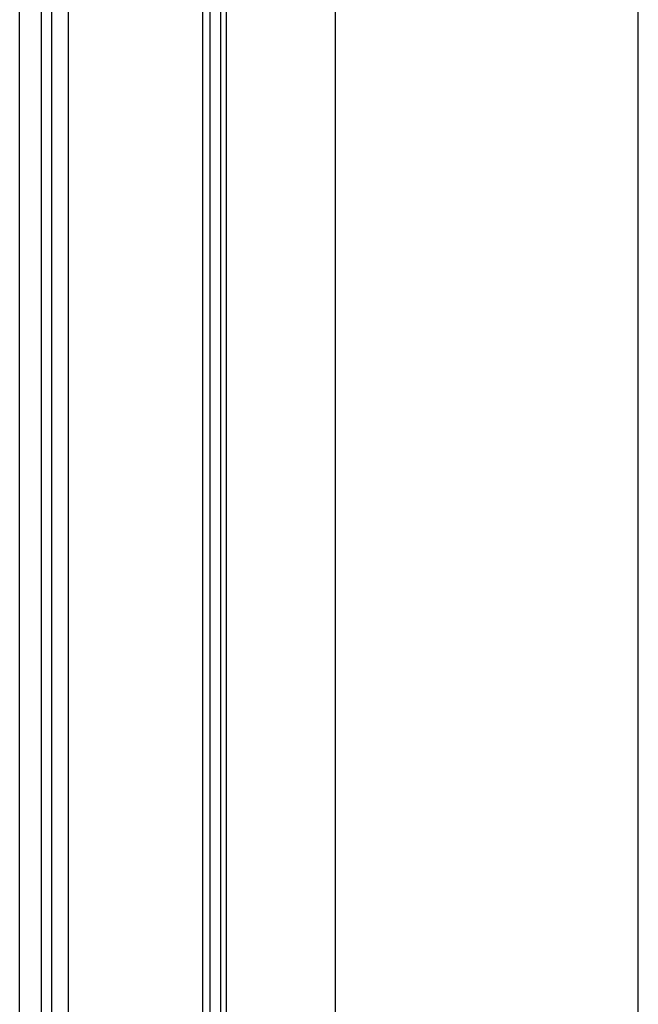
# Paper-space layout 'Blatt2' of a CAD drawing. Units: millimetres. Extents: x 0 to 4200, y 0 to 2970.
# Drawn here: x 962 to 1048, y 1816 to 1953 of the extents above; entities that cross this region are included whole.
import ezdxf

# ---------------------------------------------------------------- set-up
doc = ezdxf.new("R2010")
doc.units = ezdxf.units.MM
doc.linetypes.add('SLD-Durchgehend', pattern=[0])
doc.layers.add('SLD-0', color=7, linetype='SLD-Durchgehend', lineweight=30)

psp = doc.layouts.new('Blatt2')

# ---------------------------------------------------------------- linework, layer by layer
at = {"layer": 'SLD-0', "ltscale": 10}
for p, q in [((961.94, 1573.89), (961.94, 2152.89)), ((964.94, 2094.89), (964.94, 1644.89)), ((966.44, 1644.89), (966.44, 2094.89)), ((968.74, 1644.89), (968.74, 2094.89)), ((987.44, 1644.89), (987.44, 2094.89)), ((988.44, 1654.39), (988.44, 2093.22)), ((989.94, 1654.39), (989.94, 2093.03)), ((990.74, 1654.39), (990.74, 2093.03)), ((1005.84, 1982.89), (1005.84, 1677.89)), ((1048.04, 1677.89), (1048.04, 1982.89))]:
    psp.add_line(p, q, dxfattribs=at)

doc.saveas('drawing.dxf')
